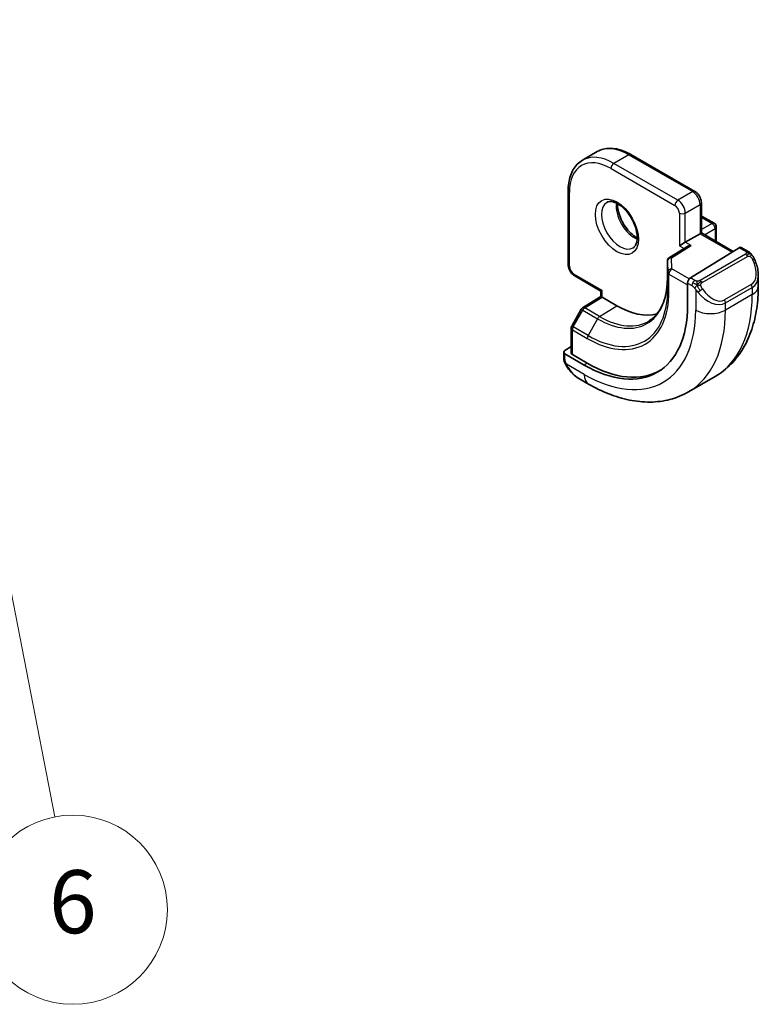
# Model space of a CAD drawing. Units: millimetres. Extents: x 0 to 2777, y 0 to 422.
# Drawn here: x 508 to 543, y 167 to 213 of the extents above; entities that cross this region are included whole.
import ezdxf

# ---------------------------------------------------------------- set-up
doc = ezdxf.new("R2010")
doc.units = ezdxf.units.MM
doc.header["$LTSCALE"] = 1.5
for name, color, linetype, lineweight in [('Symbol (TK)', 100, 'Continuous', 18), ('Visible (ISO)', 7, 'Continuous', 35), ('Visible Narrow (ISO)', 7, 'Continuous', 25)]:
    doc.layers.add(name, color=color, linetype=linetype, lineweight=lineweight)
doc.styles.add('Note Text (TK2)', font='txt')

# ---------------------------------------------------------------- blocks, each defined once
blk = doc.blocks.new('バルーン7')
at = {"layer": 'Symbol (TK)', "color": 100}
for p, q in [((347.212, 159.812), (347.198, 157.262)), ((347.689, 157.358), (347.212, 159.812)), ((348.18, 157.453), (347.212, 159.812)), ((347.689, 157.358), (353.975, 125.028))]:
    blk.add_line(p, q, dxfattribs=at)
at = {"layer": 'Symbol (TK)'}
blk.add_circle((354.547, 122.087), 3, dxfattribs=at)
at = {"layer": 'Symbol (TK)', "color": 7, "insert": (354.547, 122.081), "char_height": 2, "attachment_point": 5, "style": 'Note Text (TK2)'}
blk.add_mtext('6', dxfattribs=at)

msp = doc.modelspace()

# ---------------------------------------------------------------- linework, layer by layer
at = {"layer": 'Visible (ISO)'}
for p, q in [((535.0299, 207.1942), (534.3228, 206.786)), ((539.6704, 205.3001), (536.6299, 207.0555)), ((533.6429, 205.331), (533.6429, 201.82)), ((539.9826, 203.3236), (539.9826, 204.7594)), ((540.024, 204.1161), (540.5897, 203.7895)), ((539.924, 203.2897), (539.2169, 202.8815)), ((539.924, 203.2897), (539.9826, 203.3236)), ((539.9826, 203.3236), (541.4969, 202.4493)), ((540.6897, 203.6163), (540.6897, 202.9153)), ((538.934, 202.7182), (539.2169, 202.8815)), ((539.2948, 202.669), (538.4597, 202.152)), ((541.7816, 202.6255), (539.4613, 201.189)), ((542.1776, 202.4645), (541.8781, 202.6374)), ((538.3649, 201.9819), (538.3649, 201.1654)), ((533.955, 201.2794), (535.1985, 200.5615)), ((542.6918, 200.7994), (542.6918, 201.3133)), ((535.1985, 200.5615), (535.2571, 200.5953)), ((535.1985, 200.3042), (535.1985, 200.5615)), ((539.3249, 200.9412), (539.3249, 199.8798)), ((534.3298, 199.7676), (535.1985, 200.3042)), ((535.9642, 199.8604), (535.2571, 200.2687)), ((534.2607, 199.6957), (533.8101, 198.8967)), ((533.7843, 198.7985), (533.7843, 197.6202)), ((533.7843, 197.9233), (533.4893, 197.7411)), ((533.4307, 197.6554), (533.4307, 197.4145)), ((534.4086, 197.0413), (533.4893, 197.5721)), ((534.55, 197.1287), (533.8429, 197.5369)), ((534.155, 196.4026), (534.6157, 196.1367)), ((540.6385, 196.5001), (539.3657, 195.7652))]:
    msp.add_line(p, q, dxfattribs=at)
for centre, start, end in [((539.924, 203.9429), 60, 72.96875), ((540.4897, 203.6163), 0, 60), ((538.5649, 201.9819), 121.76299, 180), ((534.4349, 199.5975), 121.70252, 150.57739), ((533.9843, 198.7985), 150.57739, 180)]:
    msp.add_arc(centre, 0.2, start, end, dxfattribs=at)
for centre, major_axis, ratio, start_param, end_param in [((539.4949, 202.5577), (0.278, 0.0043), 0.5873369, 1.5617597, 2.3652311), ((541.7816, 202.4622), (0.0949, 0.1761), 0.5568606, 6.266909, 7.0523072), ((539.4613, 201.0257), (-0.0949, -0.1761), 0.5568606, 3.9107145, 5.4815108), ((541.6918, 201.7932), (0.7542, -1.0308), 0.6370667, 0.7163953, 0.7191467), ((535.3985, 200.1926), (-0.2, 0.1115), 0.0151109, 0.0084273, 0.7938254), ((534.4086, 202.7182), (3.4763, -6.0212), 0.5773503, 5.4977871, 7.0685835), ((535.9642, 203.6163), (2.3, -3.9837), 0.5773503, 5.4977871, 6.1235825), ((533.6307, 197.6594), (-0.2, -0.0063), 0.5971344, 5.4790719, 7.0498682), ((533.9843, 197.6243), (-0.2, -0.0063), 0.5971344, 6.2644701, 7.0498682), ((534.55, 202.7998), (3.4729, -6.0152), 0.5773503, 5.4977871, 6.2875295), ((534.255, 197.4996), (0.5156, -1.1685), 0.6370667, 5.5641842, 5.56679)]:
    msp.add_ellipse(centre, major_axis=major_axis, ratio=ratio, start_param=start_param, end_param=end_param, dxfattribs=at)
for points, knots in [([(536.6299, 207.0555), (536.5184, 207.1199), (536.4059, 207.1747), (536.1812, 207.2634), (536.0689, 207.2972), (535.8465, 207.3422), (535.7364, 207.3533), (535.5212, 207.3509), (535.4161, 207.3374), (535.2149, 207.2848), (535.1189, 207.2456), (535.0299, 207.1942)], [1.57079633, 1.57079633, 1.57079633, 1.57079633, 1.72787596, 1.72787596, 1.88495559, 1.88495559, 2.04203522, 2.04203522, 2.19911486, 2.19911486, 2.35619449, 2.35619449, 2.35619449, 2.35619449]), ([(534.3228, 206.786), (534.2338, 206.7346), (534.1518, 206.671), (534.0057, 206.5231), (533.9414, 206.4388), (533.8318, 206.2536), (533.7863, 206.1527), (533.7141, 205.9377), (533.6872, 205.8235), (533.6516, 205.5845), (533.6429, 205.4597), (533.6429, 205.331)], [2.35619449, 2.35619449, 2.35619449, 2.35619449, 2.51327412, 2.51327412, 2.67035376, 2.67035376, 2.82743339, 2.82743339, 2.98451302, 2.98451302, 3.14159265, 3.14159265, 3.14159265, 3.14159265]), ([(539.6704, 205.3001), (539.7084, 205.2782), (539.7427, 205.2516), (539.8052, 205.192), (539.8334, 205.1589), (539.8836, 205.0879), (539.9054, 205.0501), (539.9419, 204.9712), (539.9564, 204.9302), (539.9767, 204.8462), (539.9826, 204.8032), (539.9826, 204.7594)], [4.712389, 4.712389, 4.712389, 4.712389, 5.0265482, 5.0265482, 5.3407075, 5.3407075, 5.6548668, 5.6548668, 5.969026, 5.969026, 6.2831853, 6.2831853, 6.2831853, 6.2831853]), ([(535.4806, 204.7805), (535.5148, 204.8002), (535.5532, 204.8133), (535.6682, 204.8272), (535.7552, 204.8171), (535.9339, 204.7512), (536.0207, 204.7049), (536.196, 204.5801), (536.2845, 204.5017), (536.4537, 204.3189), (536.5343, 204.214), (536.6777, 203.9886), (536.7404, 203.868), (536.8405, 203.6251), (536.8779, 203.5029), (536.9244, 203.2716), (536.9337, 203.1624), (536.9268, 202.9699), (536.9108, 202.8863), (536.8608, 202.7487), (536.8266, 202.6965), (536.7703, 202.6417), (536.7512, 202.6273), (536.7306, 202.6154)], [3.9269908, 3.9269908, 3.9269908, 3.9269908, 4.1682333, 4.1682333, 4.5336474, 4.5336474, 4.8284027, 4.8284027, 5.1233008, 5.1233008, 5.4230349, 5.4230349, 5.7252535, 5.7252535, 6.0266107, 6.0266107, 6.3239405, 6.3239405, 6.6170509, 6.6170509, 6.9235217, 6.9235217, 7.0685835, 7.0685835, 7.0685835, 7.0685835]), ([(535.9876, 204.7189), (535.9868, 204.6736), (535.9887, 204.6258), (536.0036, 204.469), (536.0272, 204.3532), (536.101, 204.1152), (536.1515, 203.993), (536.275, 203.7561), (536.3481, 203.6415), (536.5084, 203.4334), (536.5955, 203.3399), (536.7667, 203.1892), (536.8503, 203.1298), (536.9307, 203.0853)], [3.1209571, 3.1209571, 3.1209571, 3.1209571, 3.2576064, 3.2576064, 3.5525045, 3.5525045, 3.8522385, 3.8522385, 4.1544572, 4.1544572, 4.4558144, 4.4558144, 4.7330245, 4.7330245, 4.7330245, 4.7330245]), ([(542.1776, 202.4645), (542.198, 202.4527), (542.2168, 202.4401), (542.2557, 202.4124), (542.2766, 202.3965), (542.3181, 202.36), (542.3389, 202.3386), (542.3586, 202.3155)], [0, 0, 0, 0, 0.007807193, 0.007807193, 0.016643535, 0.016643535, 0.025839329, 0.025839329, 0.025839329, 0.025839329]), ([(542.3586, 202.3155), (542.3653, 202.3076), (542.3722, 202.2994), (542.388, 202.2794), (542.3968, 202.2673), (542.4306, 202.2179), (542.4535, 202.179), (542.4863, 202.1176), (542.4973, 202.0955), (542.5079, 202.0733)], [0, 0, 0, 0, 0.003167832, 0.003167832, 0.007657944, 0.007657944, 0.021147108, 0.021147108, 0.02854303, 0.02854303, 0.02854303, 0.02854303]), ([(542.508, 202.0731), (542.5901, 201.9015), (542.65, 201.7165), (542.6866, 201.4664), (542.692, 201.3999), (542.692, 201.3342)], [0, 0, 0, 0, 0.057157664, 0.057157664, 0.077719785, 0.077719785, 0.077719785, 0.077719785]), ([(533.6429, 201.82), (533.6429, 201.7762), (533.6487, 201.7333), (533.669, 201.6493), (533.6836, 201.6083), (533.72, 201.5294), (533.7419, 201.4915), (533.792, 201.4205), (533.8202, 201.3874), (533.8828, 201.3278), (533.9171, 201.3013), (533.955, 201.2794)], [3.1415927, 3.1415927, 3.1415927, 3.1415927, 3.4557519, 3.4557519, 3.7699112, 3.7699112, 4.0840704, 4.0840704, 4.3982297, 4.3982297, 4.712389, 4.712389, 4.712389, 4.712389]), ([(538.3649, 201.1654), (538.3649, 200.9738), (538.3523, 200.7904), (538.3026, 200.445), (538.2656, 200.2829), (538.1691, 199.9839), (538.1097, 199.847), (537.9709, 199.6008), (537.8917, 199.4916), (537.7157, 199.3015), (537.619, 199.2207), (537.5141, 199.154)], [0, 0, 0, 0, 0.15214059, 0.15214059, 0.30428118, 0.30428118, 0.45642176, 0.45642176, 0.60856235, 0.60856235, 0.76070294, 0.76070294, 0.76070294, 0.76070294]), ([(540.6385, 196.5001), (540.9134, 196.6588), (541.1662, 196.8552), (541.6142, 197.3085), (541.8094, 197.5651), (542.1391, 198.122), (542.2739, 198.4222), (542.4864, 199.0547), (542.5642, 199.3872), (542.6669, 200.0765), (542.6918, 200.4334), (542.6918, 200.7994)], [5.49778714, 5.49778714, 5.49778714, 5.49778714, 5.65486678, 5.65486678, 5.81194641, 5.81194641, 5.96902604, 5.96902604, 6.12610567, 6.12610567, 6.28318531, 6.28318531, 6.28318531, 6.28318531]), ([(533.4694, 197.183), (533.4606, 197.2077), (533.4532, 197.2324), (533.4419, 197.2838), (533.4381, 197.3107), (533.4327, 197.3622), (533.4307, 197.3876), (533.4307, 197.4145)], [0, 0, 0, 0, 0.007932776, 0.007932776, 0.01696122, 0.01696122, 0.025869701, 0.025869701, 0.025869701, 0.025869701]), ([(533.6045, 196.9327), (533.5779, 196.9715), (533.5525, 197.0115), (533.5179, 197.0736), (533.5068, 197.0948), (533.4915, 197.1272), (533.4866, 197.1382), (533.4775, 197.1604), (533.4733, 197.1719), (533.4694, 197.183)], [0, 0, 0, 0, 0.014160054, 0.014160054, 0.021332416, 0.021332416, 0.024933543, 0.024933543, 0.028543392, 0.028543392, 0.028543392, 0.028543392]), ([(534.1526, 196.4038), (534.0463, 196.4651), (533.9467, 196.5441), (533.7635, 196.7226), (533.6787, 196.8244), (533.6045, 196.9327)], [0, 0, 0, 0, 0.038391877, 0.038391877, 0.077831731, 0.077831731, 0.077831731, 0.077831731]), ([(534.6157, 196.1367), (534.9326, 195.9537), (535.2542, 195.7967), (535.9025, 195.541), (536.2293, 195.4422), (536.8834, 195.31), (537.2108, 195.2766), (537.8579, 195.2837), (538.1777, 195.3244), (538.7942, 195.4857), (539.0908, 195.6065), (539.3657, 195.7652)], [4.71238898, 4.71238898, 4.71238898, 4.71238898, 4.86946861, 4.86946861, 5.02654825, 5.02654825, 5.18362788, 5.18362788, 5.34070751, 5.34070751, 5.49778714, 5.49778714, 5.49778714, 5.49778714])]:
    msp.add_open_spline(points, degree=3, knots=knots, dxfattribs=at)
at = {"layer": 'Visible Narrow (ISO)'}
for p, q in [((536.5299, 207.0456), (535.8228, 206.6374)), ((536.5299, 207.0456), (539.5704, 205.2901)), ((538.8633, 204.8819), (535.8228, 206.6374)), ((535.6814, 206.3924), (538.7219, 204.637)), ((533.7015, 201.7384), (533.7015, 205.2493)), ((539.5704, 205.2901), (538.8633, 204.8819)), ((538.934, 204.2695), (538.934, 202.7182)), ((539.2169, 204.2695), (539.924, 204.6778)), ((539.2169, 202.8815), (539.2169, 204.2695)), ((539.924, 204.6778), (539.924, 203.2897)), ((539.9826, 204.0724), (540.4897, 203.7796)), ((540.4897, 203.7796), (539.9826, 203.4869)), ((539.924, 203.2897), (541.4403, 202.4143)), ((540.124, 203.2419), (540.6311, 203.5347)), ((540.6311, 203.5347), (540.6311, 202.9491)), ((539.4949, 202.721), (539.2169, 202.8815)), ((538.5649, 202.1452), (539.4949, 202.721)), ((538.934, 202.7182), (539.1618, 202.5867)), ((541.7816, 202.6255), (542.0776, 202.4546)), ((538.365, 201.1634), (538.365, 201.9799)), ((538.365, 201.9799), (538.381, 201.4503)), ((538.581, 201.6156), (538.5649, 202.1452)), ((542.0757, 202.3135), (539.9179, 201.0677)), ((540.0179, 200.9621), (542.1757, 202.2079)), ((538.381, 201.4503), (538.381, 200.6338)), ((539.4052, 201.1398), (538.581, 201.6156)), ((535.2571, 200.5953), (533.9136, 201.371)), ((538.365, 201.1634), (538.381, 200.6338)), ((538.4395, 200.5542), (538.4395, 201.3707)), ((538.4395, 201.3707), (539.3249, 200.8596)), ((539.6734, 201.0666), (539.4613, 201.189)), ((535.2571, 200.2687), (535.2571, 200.5953)), ((539.3249, 200.9412), (539.532, 200.8216)), ((539.7119, 200.641), (539.7119, 199.6563)), ((542.3574, 200.8712), (541.0847, 200.1363)), ((541.1261, 199.9969), (542.3989, 200.7318)), ((542.3989, 200.7318), (542.3989, 200.3912)), ((534.43, 199.7578), (535.2571, 200.2687)), ((542.3989, 200.3912), (541.1261, 199.6563)), ((533.8826, 198.8532), (534.3332, 199.6522)), ((534.3332, 199.6522), (535.0403, 199.2439)), ((535.1371, 199.3496), (534.43, 199.7578)), ((535.1371, 199.3496), (535.9642, 199.8604)), ((541.1261, 199.6563), (541.1261, 199.9969)), ((535.0403, 199.2439), (534.5897, 198.4449)), ((533.8429, 197.5369), (533.8429, 198.7168)), ((533.8429, 198.7168), (534.55, 198.3086)), ((534.5897, 198.4449), (533.8826, 198.8532)), ((533.4893, 197.3329), (533.4893, 197.5721)), ((534.4086, 196.5945), (533.5558, 197.0868)), ((534.55, 197.1287), (534.4086, 197.0413))]:
    msp.add_line(p, q, dxfattribs=at)
for centre, major_axis, ratio, start_param, end_param in [((536.5299, 204.5961), (-1.5, 2.5981), 0.5773503, 5.4977871, 6.2831853), ((536.5299, 206.8823), (0.1, 0.1732), 0.5773503, 0, 0.7853982), ((535.6814, 204.1062), (-1.4, 2.4249), 0.5773503, 5.4977871, 7.0685835), ((535.8228, 204.1879), (-1.5, 2.5981), 0.5773503, 5.4977871, 6.2831853), ((535.8228, 206.4741), (-0.1, -0.1732), 0.5773503, 3.9269908, 5.4977871), ((533.8429, 205.331), (-0.2, 0), 0.5773503, 0, 0.7853982), ((539.5704, 205.1268), (0.1, 0.1732), 0.5773503, 0, 0.7853982), ((539.5704, 204.8819), (0.25, -0.433), 0.5773503, 0.7853982, 2.3561945), ((536.1056, 203.698), (0.625, -1.0825), 0.5773503, 3.1415927, 6.2831853), ((536.8127, 204.1062), (0.625, -1.0825), 0.5773503, 3.7960135, 5.6287644), ((538.8633, 204.7186), (0.1, 0.1732), 0.5773503, 0.7853982, 2.3561945), ((538.8633, 204.4737), (-0.25, 0.433), 0.5773503, 3.9269908, 5.4977871), ((539.7826, 204.7594), (0.2, 0), 0.5773503, 5.4977871, 6.2831853), ((538.7219, 204.392), (0.15, -0.2598), 0.5773503, 0.7853982, 2.3561945), ((539.0755, 204.3512), (-0.2, 0), 0.5773503, 0.7853982, 2.3561945), ((539.924, 203.9429), (0.1, 0.1732), 0.5773503, 0, 0.3583196), ((540.4897, 203.6163), (0.1, 0.1732), 0.5773503, 0, 0.7853982), ((540.4897, 203.6163), (0.1, -0.1732), 0.5773503, 0.7853982, 2.3561945), ((540.4897, 203.6163), (0.2, 0), 0.5773503, 5.4977871, 6.2831853), ((542.0776, 202.2913), (0.1, 0.1732), 0.5773503, 0, 0.7853982), ((538.5649, 201.9819), (-0.2, 0), 0.5773503, 0, 0.0174533), ((538.5649, 201.9819), (-0.1999, -0.006), 0.8163722, 4.6877126, 6.2585089), ((538.5649, 201.9819), (-0.1053, 0.17), 0.5971478, 5.4797139, 6.2831853), ((542.0757, 202.1502), (-0.1, 0.1732), 0.5773503, 5.1050881, 5.4977871), ((542.0757, 202.1502), (-0.1, 0.1732), 0.5773503, 4.712389, 5.1050881), ((541.7918, 201.851), (0.5657, -0.9798), 0.5773503, 0, 1.4375338), ((542.3276, 201.9867), (0.1804, 0.0863), 0.0544843, 0.2190708, 0.9574235), ((542.3276, 201.9867), (0.1804, 0.0863), 0.0544843, 0.0020003, 0.2190708), ((533.8429, 201.82), (-0.2, 0), 0.5773503, 0, 0.7853982), ((533.9136, 201.6159), (-0.15, 0.2598), 0.5773503, 0.7853982, 2.3561945), ((538.581, 201.4523), (-0.1999, -0.006), 0.8163722, 4.6877126, 6.2585089), ((538.581, 201.4523), (-0.2, 0), 0.5773503, 0.0174533, 0.7853982), ((538.581, 201.4523), (0.1, 0.1732), 0.5773503, 0.7853982, 2.3561945), ((534.055, 201.4526), (-0.1, -0.1732), 0.5773503, 5.4977871, 6.2831853), ((535.0403, 203.0829), (2.3509, -4.0719), 0.5773503, 5.4977871, 7.0685835), ((538.5649, 201.1654), (-0.2, 0), 0.5773503, 0, 0.0174533), ((539.6734, 200.9033), (0.1, 0.1732), 0.5773503, 1.5707963, 2.3561945), ((539.6734, 200.9033), (0.1, 0.1732), 0.5773503, 0.7853982, 1.5707963), ((539.9179, 200.9044), (0.1, -0.1732), 0.5773503, 1.9634954, 2.3561945), ((539.9179, 200.9044), (0.1, -0.1732), 0.5773503, 1.5707963, 1.9634954), ((541.6918, 201.7932), (0.7542, -1.0308), 0.6370667, 6.2141823, 6.9995806), ((534.55, 202.7998), (2.7503, -4.7637), 0.5773503, 5.4977871, 7.0685835), ((534.5897, 202.8227), (2.6809, -4.6434), 0.5773503, 5.4977871, 7.0685835), ((538.581, 200.6359), (-0.2, 0), 0.5773503, 0.0174533, 0.7853982), ((539.9335, 200.6045), (-0.165, -0.1131), 0.0544843, 0.7074638, 1.4458165), ((540.419, 201.0584), (0.7542, -1.0308), 0.6370667, 4.7766485, 6.2141823), ((539.9335, 200.6045), (-0.165, -0.1131), 0.0544843, 1.4458165, 2.1841691), ((540.519, 201.1161), (0.5657, -0.9798), 0.5773503, 4.8456515, 6.2831853), ((542.2574, 200.8134), (0.1, -0.1732), 0.5773503, 0.7853982, 1.5707963), ((541.6918, 200.7994), (1, 0), 0.5773503, 5.4977871, 6.2831853), ((536.3885, 203.8613), (4.25, -7.3612), 0.5773503, 0, 0.7853982), ((540.9847, 200.0786), (0.1, -0.1732), 0.5773503, 0.7853982, 1.5707963), ((534.4349, 199.5975), (-0.1742, 0.0982), 0.0142498, 0, 0.9552448), ((534.4349, 199.5975), (-0.1051, 0.1702), 0.5568493, 5.4809326, 6.2831853), ((534.4349, 199.5975), (0.1, 0.1732), 0.5773503, 0.8203047, 1.5882496), ((534.4086, 202.7182), (3.75, -6.4952), 0.5773503, 5.4977871, 7.0685835), ((535.1157, 203.1264), (4.25, -7.3612), 0.5773503, 0, 0.7853982), ((540.419, 200.0646), (-1, 0), 0.5773503, 0.7853982, 2.3561945), ((535.142, 199.1892), (-0.1, -0.1732), 0.5773503, 3.9618974, 4.7298423), ((535.1371, 203.1388), (2.3204, -4.0191), 0.5773503, 5.4977871, 6.3078805), ((533.9843, 198.7985), (-0.2, 0), 0.5773503, 0, 0.7853982), ((533.9843, 198.7985), (-0.1742, 0.0982), 0.0142498, 0, 0.9552448), ((533.9843, 198.7985), (0.1, 0.1732), 0.5773503, 1.5882496, 2.3561945), ((534.6914, 198.3902), (0.1, 0.1732), 0.5773503, 1.5882496, 2.3561945), ((533.6307, 197.4145), (-0.2, 0), 0.5773503, 0, 0.7853982), ((533.7695, 197.0457), (-0.165, -0.1131), 0.0544843, 0.0000935, 0.5192818), ((534.255, 197.4996), (0.5156, -1.1685), 0.6370667, 4.9146545, 5.5641842), ((535.1157, 197.0027), (-0.5, -0.866), 0.5773503, 5.4977871, 6.2831853)]:
    msp.add_ellipse(centre, major_axis=major_axis, ratio=ratio, start_param=start_param, end_param=end_param, dxfattribs=at)
msp.add_ellipse((535.9642, 203.6163), major_axis=(0.725, -1.2557), ratio=0.5773503, dxfattribs=at)
for points, knots in [([(542.1344, 202.3843), (542.1342, 202.3748), (542.1313, 202.365), (542.126, 202.3561), (542.1208, 202.3473), (542.1134, 202.3392), (542.1044, 202.3321), (542.1033, 202.3312), (542.1022, 202.3304), (542.1011, 202.3296), (542.0931, 202.3236), (542.0841, 202.3183), (542.0757, 202.3135)], [0.5, 0.5, 0.5, 0.5, 0.6699894, 0.6699894, 0.6699894, 0.83656608, 0.83656608, 0.83656608, 0.85622576, 0.85622576, 0.85622576, 1, 1, 1, 1]), ([(542.0776, 202.4546), (542.0832, 202.4513), (542.089, 202.448), (542.0947, 202.4442), (542.1003, 202.4405), (542.1058, 202.4363), (542.1108, 202.4318), (542.1157, 202.4273), (542.1202, 202.4224), (542.1238, 202.4173), (542.1274, 202.4121), (542.1302, 202.4067), (542.1319, 202.4012), (542.1338, 202.3956), (542.1345, 202.3899), (542.1344, 202.3843)], [0, 0, 0, 0, 0.10026775, 0.10026775, 0.10026775, 0.19847065, 0.19847065, 0.19847065, 0.29651622, 0.29651622, 0.29651622, 0.39628078, 0.39628078, 0.39628078, 0.5, 0.5, 0.5, 0.5]), ([(542.1757, 202.2079), (542.1885, 202.2153), (542.2017, 202.2227), (542.216, 202.2263), (542.2301, 202.2298), (542.2452, 202.2294), (542.261, 202.2249), (542.2779, 202.2202), (542.2954, 202.2108), (542.311, 202.1993)], [0, 0, 0, 0, 0.16464555, 0.16464555, 0.16464555, 0.3268563, 0.3268563, 0.3268563, 0.5, 0.5, 0.5, 0.5]), ([(542.311, 202.1993), (542.3209, 202.192), (542.3308, 202.1836), (542.3404, 202.1739), (542.3499, 202.1646), (542.3592, 202.1541), (542.3683, 202.1428), (542.3767, 202.1321), (542.3847, 202.1209), (542.3919, 202.1098), (542.3992, 202.0985), (542.4057, 202.0872), (542.4116, 202.0763), (542.4175, 202.0653), (542.4228, 202.0546), (542.4276, 202.0445)], [0.5, 0.5, 0.5, 0.5, 0.60524772, 0.60524772, 0.60524772, 0.707891, 0.707891, 0.707891, 0.80414857, 0.80414857, 0.80414857, 0.90207429, 0.90207429, 0.90207429, 1, 1, 1, 1]), ([(542.3305, 202.3315), (542.3422, 202.3288), (542.3512, 202.3241), (542.3586, 202.3155), (542.3586, 202.3155)], [0, 0, 0, 0, 0.33333333, 0.33440187, 0.33440187, 0.33440187, 0.33440187]), ([(539.7957, 201.0338), (539.7875, 201.0337), (539.7791, 201.0341), (539.7709, 201.0348), (539.7627, 201.0355), (539.7547, 201.0366), (539.7469, 201.0381), (539.7392, 201.0395), (539.7318, 201.0412), (539.7249, 201.0433), (539.7181, 201.0453), (539.7116, 201.0476), (539.7055, 201.0501), (539.7042, 201.0507), (539.7029, 201.0513), (539.7016, 201.0518), (539.697, 201.0538), (539.6926, 201.056), (539.6884, 201.0582), (539.6831, 201.061), (539.6782, 201.0638), (539.6734, 201.0666)], [0.5, 0.5, 0.5, 0.5, 0.58502424, 0.58502424, 0.58502424, 0.66947181, 0.66947181, 0.66947181, 0.75324782, 0.75324782, 0.75324782, 0.83626522, 0.83626522, 0.83626522, 0.85443497, 0.85443497, 0.85443497, 0.91835525, 0.91835525, 0.91835525, 1, 1, 1, 1]), ([(539.9179, 201.0677), (539.9138, 201.0653), (539.9097, 201.0629), (539.9052, 201.0605), (539.9009, 201.0582), (539.8962, 201.0559), (539.8911, 201.0536), (539.886, 201.0513), (539.8806, 201.0491), (539.8749, 201.0471), (539.8691, 201.0451), (539.8631, 201.0432), (539.8568, 201.0415), (539.8504, 201.0399), (539.8439, 201.0385), (539.8373, 201.0373), (539.8305, 201.0361), (539.8237, 201.0353), (539.8168, 201.0347), (539.8098, 201.0341), (539.8027, 201.0338), (539.7957, 201.0338)], [0, 0, 0, 0, 0.07187067, 0.07187067, 0.07187067, 0.14250295, 0.14250295, 0.14250295, 0.21256871, 0.21256871, 0.21256871, 0.28268769, 0.28268769, 0.28268769, 0.35348445, 0.35348445, 0.35348445, 0.42564648, 0.42564648, 0.42564648, 0.5, 0.5, 0.5, 0.5]), ([(539.958, 200.84), (539.9571, 200.8487), (539.9567, 200.8573), (539.9569, 200.8656), (539.9571, 200.8738), (539.9579, 200.8818), (539.9592, 200.8892), (539.9606, 200.8967), (539.9625, 200.9037), (539.9651, 200.91), (539.9676, 200.9163), (539.9708, 200.9221), (539.9743, 200.9271), (539.9775, 200.9317), (539.9811, 200.9358), (539.9851, 200.9395), (539.9899, 200.944), (539.9956, 200.9484), (540.0015, 200.9522), (540.0068, 200.9557), (540.0123, 200.9588), (540.0179, 200.9621)], [0.5, 0.5, 0.5, 0.5, 0.57172447, 0.57172447, 0.57172447, 0.6426242, 0.6426242, 0.6426242, 0.71336021, 0.71336021, 0.71336021, 0.78457822, 0.78457822, 0.78457822, 0.85049403, 0.85049403, 0.85049403, 0.92879556, 0.92879556, 0.92879556, 1, 1, 1, 1]), ([(539.532, 200.8216), (539.5369, 200.8188), (539.546, 200.8127), (539.5576, 200.8034), (539.5651, 200.7974), (539.5736, 200.7903), (539.5827, 200.7823), (539.5906, 200.7754), (539.599, 200.7678), (539.6075, 200.7597), (539.6155, 200.752), (539.6236, 200.7437), (539.6315, 200.7352), (539.6396, 200.7266), (539.6474, 200.7177), (539.6549, 200.7091), (539.6631, 200.6998), (539.6708, 200.6907), (539.6779, 200.6824)], [0, 0, 0, 0, 0.19035453, 0.19035453, 0.19035453, 0.31386322, 0.31386322, 0.31386322, 0.42140608, 0.42140608, 0.42140608, 0.52396797, 0.52396797, 0.52396797, 0.62813475, 0.62813475, 0.62813475, 0.74172688, 0.74172688, 0.74172688, 0.74172688]), ([(539.6779, 200.6824), (539.6852, 200.6737), (539.6918, 200.6659), (539.6974, 200.6591), (539.7039, 200.6512), (539.7088, 200.6449), (539.7119, 200.641)], [0.74172688, 0.74172688, 0.74172688, 0.74172688, 0.86054632, 0.86054632, 0.86054632, 1, 1, 1, 1]), ([(539.7119, 200.641), (539.7128, 200.6398), (539.7143, 200.6378), (539.7164, 200.6351), (539.7207, 200.6294), (539.7273, 200.6207), (539.7351, 200.6105), (539.7409, 200.6029), (539.7474, 200.5946), (539.7541, 200.586), (539.7604, 200.5779), (539.7669, 200.5695), (539.7732, 200.5615), (539.7801, 200.5527), (539.7867, 200.5443), (539.7925, 200.537), (539.8021, 200.5251), (539.8095, 200.516), (539.8121, 200.5127)], [0.00000014, 0.00000014, 0.00000014, 0.00000014, 0.09424462, 0.09424462, 0.09424462, 0.29608497, 0.29608497, 0.29608497, 0.44613462, 0.44613462, 0.44613462, 0.58843853, 0.58843853, 0.58843853, 0.74422937, 0.74422937, 0.74422937, 1, 1, 1, 1]), ([(540.0335, 200.6622), (540.0289, 200.6688), (540.0244, 200.6755), (540.0198, 200.6825), (540.0152, 200.6896), (540.0106, 200.6972), (540.006, 200.7052), (540.0014, 200.7133), (539.9969, 200.7218), (539.9925, 200.7307), (539.9881, 200.7396), (539.984, 200.7488), (539.9801, 200.7581), (539.9763, 200.7674), (539.9728, 200.7768), (539.9698, 200.7861), (539.9668, 200.7953), (539.9643, 200.8045), (539.9623, 200.8134), (539.9604, 200.8225), (539.9589, 200.8313), (539.958, 200.84)], [0, 0, 0, 0, 0.071275, 0.071275, 0.071275, 0.14246065, 0.14246065, 0.14246065, 0.21364074, 0.21364074, 0.21364074, 0.28489899, 0.28489899, 0.28489899, 0.35632005, 0.35632005, 0.35632005, 0.42799051, 0.42799051, 0.42799051, 0.5, 0.5, 0.5, 0.5]), ([(533.537, 197.1369), (533.5326, 197.1491), (533.5278, 197.1627), (533.523, 197.1769), (533.5186, 197.1899), (533.5142, 197.2034), (533.5104, 197.2167), (533.5066, 197.2303), (533.5034, 197.2437), (533.5007, 197.2563), (533.4976, 197.2705), (533.4952, 197.2837), (533.4933, 197.2952), (533.4904, 197.313), (533.4893, 197.3265), (533.4893, 197.3329)], [0.25827312, 0.25827312, 0.25827312, 0.25827312, 0.39314391, 0.39314391, 0.39314391, 0.51690147, 0.51690147, 0.51690147, 0.64201572, 0.64201572, 0.64201572, 0.78266988, 0.78266988, 0.78266988, 1, 1, 1, 1]), ([(533.4694, 197.183), (533.4731, 197.1725), (533.4888, 197.1505), (533.5195, 197.1388), (533.537, 197.1369)], [0.33666258, 0.33666258, 0.33666258, 0.33666258, 0.66666667, 1, 1, 1, 1]), ([(533.5558, 197.0868), (533.5548, 197.0893), (533.5534, 197.0928), (533.5517, 197.097), (533.5478, 197.1068), (533.5428, 197.1207), (533.537, 197.1369)], [0.00000016, 0.00000016, 0.00000016, 0.00000016, 0.07789573, 0.07789573, 0.07789573, 0.25827312, 0.25827312, 0.25827312, 0.25827312]), ([(533.6293, 196.9431), (533.6266, 196.9476), (533.618, 196.9621), (533.6078, 196.9805), (533.6013, 196.9922), (533.5942, 197.0054), (533.5875, 197.0186), (533.5805, 197.0323), (533.574, 197.0459), (533.5687, 197.0575), (533.5622, 197.0718), (533.5575, 197.0828), (533.5559, 197.0868)], [0, 0, 0, 0, 0.32158276, 0.32158276, 0.32158276, 0.52551233, 0.52551233, 0.52551233, 0.73736223, 0.73736223, 0.73736223, 0.99942177, 0.99942177, 0.99942177, 0.99942177])]:
    msp.add_open_spline(points, degree=3, knots=knots, dxfattribs=at)
for points in [[(542.3305, 202.3315), (542.3139, 202.3449), (542.2814, 202.3661), (542.2098, 202.3866), (542.1577, 202.3868), (542.1344, 202.3843)], [(542.3305, 202.3315), (542.3276, 202.338), (542.3201, 202.3509), (542.302, 202.3725), (542.273, 202.399), (542.2276, 202.4329), (542.1947, 202.4546), (542.1776, 202.4645)], [(542.3305, 202.3315), (542.3187, 202.3341), (542.2916, 202.3349), (542.2142, 202.315), (542.1557, 202.2847), (542.1298, 202.2698)], [(542.3305, 202.3315), (542.3352, 202.3207), (542.3406, 202.2996), (542.3316, 202.2548), (542.318, 202.2179), (542.311, 202.1993)], [(542.3305, 202.3315), (542.3404, 202.3234), (542.36, 202.3052), (542.3911, 202.2682), (542.427, 202.2156), (542.4693, 202.1434), (542.4915, 202.097), (542.5027, 202.0731)], [(539.7819, 200.8597), (539.7734, 200.8616), (539.7562, 200.866), (539.7284, 200.8754), (539.6967, 200.8888), (539.6583, 200.9083), (539.6146, 200.9347), (539.5877, 200.9527), (539.5734, 200.961)], [(539.7819, 200.8597), (539.7782, 200.8805), (539.7748, 200.9186), (539.7807, 200.9839), (539.7913, 201.0203), (539.7957, 201.0338)], [(539.7819, 200.8597), (539.7877, 200.867), (539.7996, 200.8815), (539.8197, 200.9041), (539.8433, 200.9282), (539.8718, 200.9544), (539.9054, 200.9816), (539.94, 201.0057), (539.9609, 201.0176), (539.972, 201.024)], [(539.7819, 200.8597), (539.7686, 200.8427), (539.7447, 200.8096), (539.7075, 200.741), (539.685, 200.6985), (539.6779, 200.6824)], [(539.7819, 200.8597), (539.799, 200.8559), (539.8316, 200.8506), (539.8939, 200.8467), (539.9384, 200.8433), (539.958, 200.84)], [(539.7819, 200.8597), (539.7835, 200.8508), (539.7875, 200.8325), (539.7961, 200.8021), (539.809, 200.7668), (539.8277, 200.7248), (539.8541, 200.6754), (539.8862, 200.6251), (539.9077, 200.5966), (539.919, 200.5815)]]:
    msp.add_open_spline(points, degree=3, dxfattribs=at)

# ---------------------------------------------------------------- block references
at = {"layer": 'Symbol (TK)', "xscale": 1.5, "yscale": 1.5, "zscale": 1.5}
msp.add_blockref('バルーン7', (-21.75, -12), dxfattribs=at)

doc.saveas('drawing.dxf')
